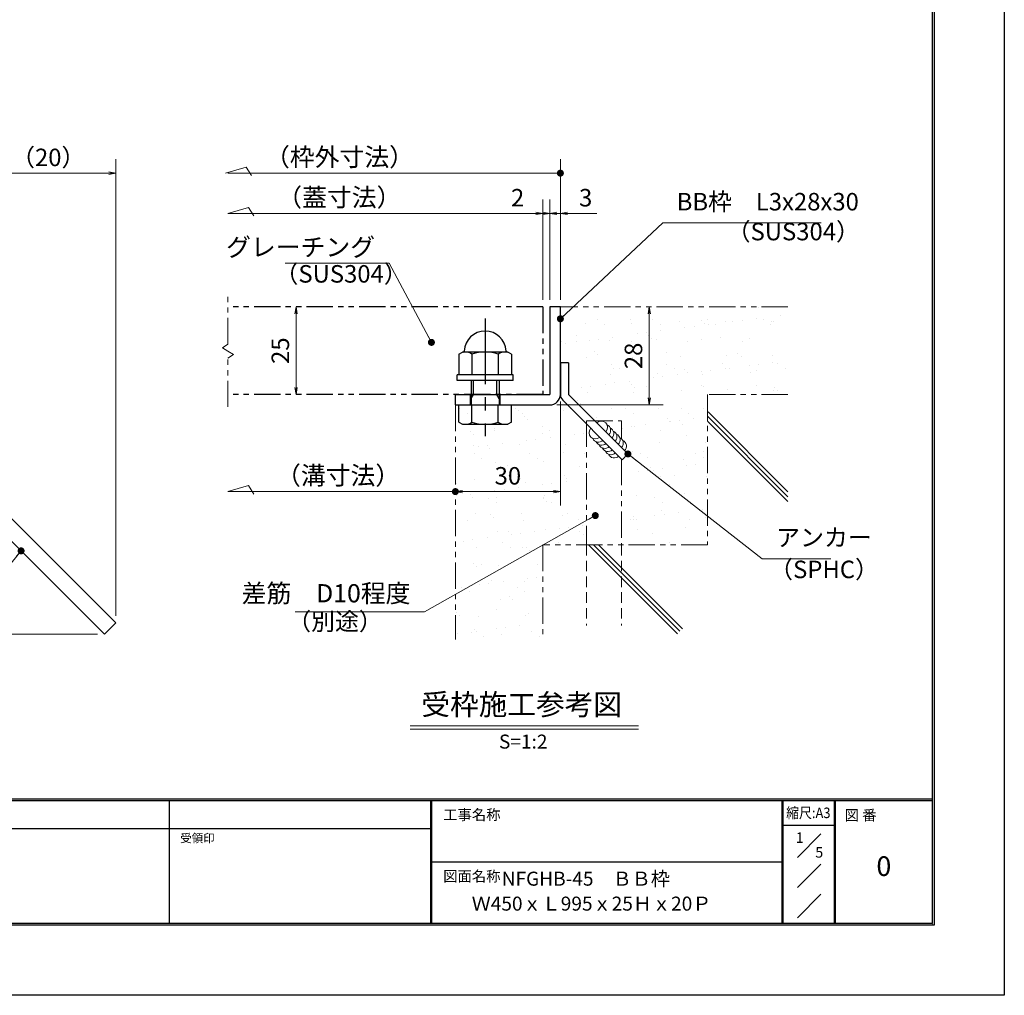
# Model space of a CAD drawing. Extents: x 0 to 2100, y 0 to 1485.
# Drawn here: x 1397 to 2100, y 0 to 697 of the extents above; entities that cross this region are included whole.
import ezdxf
from ezdxf.enums import TextEntityAlignment as Align

# ---------------------------------------------------------------- set-up
doc = ezdxf.new("R2010")
doc.units = 0
doc.header["$LTSCALE"] = 15
doc.header["$MEASUREMENT"] = 0
for name, pattern in [('CENTER', [2, 1.25, -0.25, 0.25, -0.25]), ('DASHED', [0.75, 0.5, -0.25]), ('PHANTOM', [2.5, 1.25, -0.25, 0.25, -0.25, 0.25, -0.25])]:
    doc.linetypes.add(name, pattern=pattern)
doc.layers.get('0').update_dxf_attribs({"color": 5, "linetype": 'CONTINUOUS'})
doc.layers.get('DEFPOINTS').update_dxf_attribs({"color": 250, "linetype": 'CONTINUOUS'})
for name, color, linetype in [('1-外形線', 7, 'CONTINUOUS'), ('2-中心線', 1, 'CENTER'), ('3-点\u3000線', 6, 'DASHED'), ('4-細\u3000線', 8, 'CONTINUOUS'), ('5-仮想線', 94, 'PHANTOM'), ('6-寸法文字', 7, 'CONTINUOUS'), ('7-図\u3000枠', 160, 'CONTINUOUS')]:
    doc.layers.add(name, color=color, linetype=linetype)
for name, color, linetype, lineweight in [('アンカー', 7, 'CONTINUOUS', 25), ('ハッチング', 253, 'CONTINUOUS', 15), ('寸法注釈', 30, 'CONTINUOUS', 18), ('想像線', 252, 'PHANTOM', 15), ('枠', 7, 'CONTINUOUS', 25), ('締付部品', 7, 'CONTINUOUS', 25), ('蓋', 5, 'CONTINUOUS', 25)]:
    doc.layers.add(name, color=color, linetype=linetype, lineweight=lineweight)
doc.styles.add('BIGFONT', font='romans.shx', dxfattribs={"width": 0.7336, "bigfont": 'extfont.shx'})
doc.styles.get("Standard").update_dxf_attribs({"font": 'ROMANS.SHX', "width": 0.8, "height": 12.5, "bigfont": 'EXTFONT.SHX'})
doc.styles.add('丸ゴシック', font='HGRSMP.TTF', dxfattribs={"width": 0.9})
doc.dimstyles.get("Standard").update_dxf_attribs({"dimscale": 5, "dimtxt": 12.5, "dimasz": 2, "dimexe": 0.5, "dimexo": 0.5, "dimgap": 0.5, "dimtad": 3, "dimdec": 4, "dimdsep": 46, "dimtxsty": 'Standard', "dimblk1": 'OPEN', "dimblk2": 'OPEN', "dimsah": 1, "dimcen": 0, "dimclrd": 30, "dimclre": 30, "dimclrt": 256, "dimadec": 4, "dimazin": 2, "dimtfac": 1, "dimtdec": 4, "dimtmove": 0, "dimatfit": 3, "dimldrblk": 'OPEN', "dimfxl": 0, "dimtolj": 1, "dimlwd": -1, "dimlwe": -1, "dimarcsym": 0})

# ---------------------------------------------------------------- blocks, each defined once
blk = doc.blocks.new('_OPEN')
at = {"color": 0, "linetype": 'ByBlock'}
for p, q in [((-1, 0.17), (0, 0)), ((0, 0), (-1, -0.17)), ((0, 0), (-1, 0))]:
    blk.add_line(p, q, dxfattribs=at)
blk = doc.blocks.new('*D121')
at = {"layer": 'DEFPOINTS', "color": 0}
for p in [(1465.45, 587.03), (1368.93, 491.19), (1465.45, 265.94)]:
    blk.add_point(p, dxfattribs=at)
at = {"layer": '寸法注釈', "color": 30}
for p, q in [((1368.93, 496.19), (1368.93, 597.03)), ((1465.45, 270.94), (1465.45, 597.03)), ((1373.93, 587.03), (1460.45, 587.03))]:
    blk.add_line(p, q, dxfattribs=at)
at = {"layer": '寸法注釈', "color": 30, "xscale": 5, "yscale": 5, "zscale": 5, "rotation": 180}
blk.add_blockref('_OPEN', (1368.93, 587.03), dxfattribs=at)
at = {"layer": '寸法注釈', "color": 30, "xscale": 5, "yscale": 5, "zscale": 5}
blk.add_blockref('_OPEN', (1465.45, 587.03), dxfattribs=at)
at = {"layer": '寸法注釈', "color": 7, "insert": (1417.19, 598.28), "char_height": 12.5, "attachment_point": 5, "style": 'BIGFONT'}
blk.add_mtext('\\A1;（20）', dxfattribs=at)
blk = doc.blocks.new('_Dot')
at = {"color": 0, "linetype": 'ByBlock', "lineweight": -2}
blk.add_line((-0.5, 0), (-1, 0), dxfattribs=at)
at = {"color": 0, "linetype": 'ByBlock', "const_width": 0.5}
blk.add_lwpolyline([(-0.25, 0, 1), (0.25, 0, 1)], format="xyb", close=True, dxfattribs=at)
blk = doc.blocks.new('A$C6EB770D1')
at = {"layer": 'アンカー'}
for p, q in [((26.05, 19.3), (9.05, 2.3)), ((27.68, 17.68), (26.05, 19.3)), ((27.68, 17.68), (10.67, 0.67)), ((0, 2.3), (9.05, 2.3)), ((0, 2.3), (0, 0)), ((0, 0), (9.05, 0))]:
    blk.add_line(p, q, dxfattribs=at)
blk.add_arc((9.05, 2.3), 2.3, 270, 315, dxfattribs=at)
blk = doc.blocks.new('*D125')
at = {"layer": 'DEFPOINTS', "color": 0}
for p in [(1128.7, 351.19), (1218.93, 351.19), (1457.32, 257.8)]:
    blk.add_point(p, dxfattribs=at)
at = {"layer": '寸法注釈', "color": 30}
for p, q in [((1213.93, 351.19), (1118.7, 351.19)), ((1128.7, 262.8), (1128.7, 346.19)), ((1452.32, 257.8), (1118.7, 257.8))]:
    blk.add_line(p, q, dxfattribs=at)
at = {"layer": '寸法注釈', "color": 30, "xscale": 5, "yscale": 5, "zscale": 5}
for p, rotation in [((1128.7, 351.19), 90), ((1128.7, 257.8), 270)]:
    blk.add_blockref('_OPEN', p, dxfattribs=dict(at, rotation=rotation))
at = {"layer": '寸法注釈', "color": 7, "insert": (1117.45, 304.5), "char_height": 12.5, "attachment_point": 5, "rotation": 90, "style": 'BIGFONT'}
blk.add_mtext('\\A1;（20）', dxfattribs=at)
blk = doc.blocks.new('*D131')
at = {"layer": 'DEFPOINTS', "color": 0}
for p in [(1545.45, 587.03), (1545.45, 500.35), (1782.95, 491.53)]:
    blk.add_point(p, dxfattribs=at)
at = {"layer": '寸法注釈', "color": 30}
for p, q in [((1782.95, 496.53), (1782.95, 597.03)), ((1777.95, 587.03), (1545.45, 587.03))]:
    blk.add_line(p, q, dxfattribs=at)
at = {"layer": '寸法注釈', "color": 30, "xscale": 5, "yscale": 5, "zscale": 5}
blk.add_blockref('_Dot', (1782.95, 587.03), dxfattribs=at)
at = {"layer": '寸法注釈', "color": 7, "insert": (1625.22, 598.53), "char_height": 13, "attachment_point": 5, "style": 'BIGFONT'}
blk.add_mtext('\\A1;（枠外寸法）', dxfattribs=at)
blk = doc.blocks.new('_None')
blk = doc.blocks.new('*D132')
at = {"layer": 'DEFPOINTS', "color": 0}
for p in [(1545.45, 558.25), (1545.45, 500.35), (1770.45, 491.53)]:
    blk.add_point(p, dxfattribs=at)
at = {"layer": '寸法注釈', "color": 30}
for p, q in [((1770.45, 496.53), (1770.45, 568.25)), ((1770.45, 558.25), (1545.45, 558.25))]:
    blk.add_line(p, q, dxfattribs=at)
at = {"layer": '寸法注釈', "color": 7, "insert": (1625.08, 569.75), "char_height": 13, "attachment_point": 5, "style": 'BIGFONT'}
blk.add_mtext('\\A1;（蓋寸法）', dxfattribs=at)
blk = doc.blocks.new('*D133')
at = {"layer": 'DEFPOINTS', "color": 0}
for p in [(1782.95, 429.03), (1707.95, 393.64), (1707.95, 359.67)]:
    blk.add_point(p, dxfattribs=at)
at = {"layer": '寸法注釈', "color": 30}
for p, q in [((1782.95, 424.03), (1782.95, 349.67)), ((1777.95, 359.67), (1712.95, 359.67))]:
    blk.add_line(p, q, dxfattribs=at)
at = {"layer": '寸法注釈', "color": 30, "xscale": 5, "yscale": 5, "zscale": 5, "rotation": 180}
blk.add_blockref('_OPEN', (1707.95, 359.67), dxfattribs=at)
at = {"layer": '寸法注釈', "color": 30, "xscale": 5, "yscale": 5, "zscale": 5}
blk.add_blockref('_OPEN', (1782.95, 359.67), dxfattribs=at)
at = {"layer": '寸法注釈', "color": 7, "insert": (1745.45, 370.92), "char_height": 12.5, "attachment_point": 5, "style": 'BIGFONT'}
blk.add_mtext('\\A1;30', dxfattribs=at)
blk = doc.blocks.new('*D134')
at = {"layer": 'DEFPOINTS', "color": 0}
for p in [(1770.45, 558.25), (1770.45, 491.53), (1775.45, 491.53)]:
    blk.add_point(p, dxfattribs=at)
at = {"layer": '寸法注釈', "color": 30}
for p, q in [((1770.45, 496.53), (1770.45, 568.25)), ((1775.45, 496.53), (1775.45, 568.25)), ((1765.45, 558.25), (1744.34, 558.25)), ((1775.45, 558.25), (1770.45, 558.25)), ((1780.45, 558.25), (1785.45, 558.25))]:
    blk.add_line(p, q, dxfattribs=at)
at = {"layer": '寸法注釈', "color": 30, "xscale": 5, "yscale": 5, "zscale": 5}
blk.add_blockref('_OPEN', (1770.45, 558.25), dxfattribs=at)
at = {"layer": '寸法注釈', "color": 30, "xscale": 5, "yscale": 5, "zscale": 5, "rotation": 180}
blk.add_blockref('_OPEN', (1775.45, 558.25), dxfattribs=at)
at = {"layer": '寸法注釈', "color": 7, "insert": (1752.39, 569.5), "char_height": 12.5, "attachment_point": 5, "style": 'BIGFONT'}
blk.add_mtext('\\A1;2', dxfattribs=at)
blk = doc.blocks.new('*D135')
at = {"layer": 'DEFPOINTS', "color": 0}
for p in [(1545.45, 430.28), (1545.45, 359.67), (1707.95, 359.67)]:
    blk.add_point(p, dxfattribs=at)
at = {"layer": '寸法注釈', "color": 30}
for p, q in [((1707.95, 364.67), (1707.95, 369.67)), ((1702.95, 359.67), (1545.45, 359.67))]:
    blk.add_line(p, q, dxfattribs=at)
at = {"layer": '寸法注釈', "color": 30, "xscale": 5, "yscale": 5, "zscale": 5}
blk.add_blockref('_Dot', (1707.95, 359.67), dxfattribs=at)
at = {"layer": '寸法注釈', "color": 7, "insert": (1624.2, 371.17), "char_height": 13, "attachment_point": 5, "style": 'BIGFONT'}
blk.add_mtext('\\A1;（溝寸法）', dxfattribs=at)
blk = doc.blocks.new('*D136')
at = {"layer": 'DEFPOINTS', "color": 0}
for p in [(1593.74, 491.53), (1593.74, 429.03), (1594.19, 429.03)]:
    blk.add_point(p, dxfattribs=at)
at = {"layer": '寸法注釈', "color": 30}
blk.add_line((1594.19, 486.53), (1594.19, 434.03), dxfattribs=at)
at = {"layer": '寸法注釈', "color": 30, "xscale": 5, "yscale": 5, "zscale": 5}
for p, rotation in [((1594.19, 491.53), 90), ((1594.19, 429.03), 270)]:
    blk.add_blockref('_OPEN', p, dxfattribs=dict(at, rotation=rotation))
at = {"layer": '寸法注釈', "color": 7, "insert": (1582.94, 460.28), "char_height": 12.5, "attachment_point": 5, "rotation": 90, "style": 'BIGFONT'}
blk.add_mtext('\\A1;25', dxfattribs=at)
blk = doc.blocks.new('*D137')
at = {"layer": 'DEFPOINTS', "color": 0}
for p in [(1782.95, 558.25), (1775.45, 491.53), (1782.95, 491.53)]:
    blk.add_point(p, dxfattribs=at)
at = {"layer": '寸法注釈', "color": 30}
for p, q in [((1775.45, 496.53), (1775.45, 568.25)), ((1782.95, 496.53), (1782.95, 568.25)), ((1770.45, 558.25), (1765.45, 558.25)), ((1775.45, 558.25), (1782.95, 558.25)), ((1787.95, 558.25), (1809.06, 558.25))]:
    blk.add_line(p, q, dxfattribs=at)
at = {"layer": '寸法注釈', "color": 30, "xscale": 5, "yscale": 5, "zscale": 5}
blk.add_blockref('_OPEN', (1775.45, 558.25), dxfattribs=at)
at = {"layer": '寸法注釈', "color": 30, "xscale": 5, "yscale": 5, "zscale": 5, "rotation": 180}
blk.add_blockref('_OPEN', (1782.95, 558.25), dxfattribs=at)
at = {"layer": '寸法注釈', "color": 7, "insert": (1801.01, 569.5), "char_height": 12.5, "attachment_point": 5, "style": 'BIGFONT'}
blk.add_mtext('\\A1;3', dxfattribs=at)
blk = doc.blocks.new('*D138')
at = {"layer": 'DEFPOINTS', "color": 0}
for p in [(1782.95, 491.53), (1846.39, 491.53), (1775.45, 421.53)]:
    blk.add_point(p, dxfattribs=at)
at = {"layer": '寸法注釈', "color": 30}
for p, q in [((1846.39, 426.53), (1846.39, 486.53)), ((1780.45, 421.53), (1856.39, 421.53))]:
    blk.add_line(p, q, dxfattribs=at)
at = {"layer": '寸法注釈', "color": 30, "xscale": 5, "yscale": 5, "zscale": 5}
for p, rotation in [((1846.39, 491.53), 90), ((1846.39, 421.53), 270)]:
    blk.add_blockref('_OPEN', p, dxfattribs=dict(at, rotation=rotation))
at = {"layer": '寸法注釈', "color": 7, "insert": (1835.14, 456.53), "char_height": 12.5, "attachment_point": 5, "rotation": 90, "style": 'BIGFONT'}
blk.add_mtext('\\A1;28', dxfattribs=at)
blk = doc.blocks.new('A$C137235B9')
at = {"layer": '枠'}
for p, q in [((21.69, 12.25), (24.69, 12.25)), ((21.69, 3.75), (24.69, 3.75))]:
    blk.add_line(p, q, dxfattribs=at)
at = {"layer": '締付部品'}
for p, q in [((10.17, 15.51), (9.59, 14.5)), ((9.59, 14.5), (9.59, 1.5)), ((10.17, 15.51), (16.09, 15.51)), ((16.09, 16), (16.09, 0)), ((17.69, 16), (16.09, 16)), ((17.69, 16), (17.69, 0)), ((24.69, 0.49), (24.69, 15.51)), ((29.61, 15.51), (24.69, 15.51)), ((29.61, 15.51), (30.19, 14.5)), ((30.19, 1.5), (30.19, 14.5)), ((10.17, 11.75), (16.09, 11.75)), ((17.69, 12), (24.69, 12)), ((21.69, 11.32), (17.69, 11.32)), ((22.87, 12), (21.69, 11.32)), ((21.69, 4), (21.69, 12)), ((29.61, 11.75), (24.69, 11.75)), ((10.17, 4.25), (16.09, 4.25)), ((21.69, 4.68), (17.69, 4.68)), ((17.69, 4), (24.69, 4)), ((22.87, 4), (21.69, 4.68)), ((29.61, 4.25), (24.69, 4.25)), ((10.17, 0.49), (9.59, 1.5)), ((10.17, 0.49), (16.09, 0.49)), ((17.69, 0), (16.09, 0)), ((29.61, 0.49), (24.69, 0.49)), ((29.61, 0.49), (30.19, 1.5))]:
    blk.add_line(p, q, dxfattribs=at)
at = {"layer": '締付部品', "color": 6, "linetype": 'CENTER'}
blk.add_line((0, 8), (33.59, 8), dxfattribs=at)
at = {"layer": '締付部品'}
for centre, radius, start, end in [((9.29, 14.29), 0.3, 272.7294, 0), ((9.59, 8), 6, 92.7294, 267.2706), ((12.92, 13.63), 3.32, 180, 214.3842), ((22.01, 8), 12.42, 162.412, 197.588), ((26.87, 13.63), 3.32, 325.6158, 0), ((17.77, 8), 12.42, 342.412, 17.588), ((12.92, 2.37), 3.32, 145.6158, 180), ((26.87, 2.37), 3.32, 0, 34.3842), ((9.29, 1.71), 0.3, 0, 87.2706)]:
    blk.add_arc(centre, radius, start, end, dxfattribs=at)

msp = doc.modelspace()

# ---------------------------------------------------------------- hatches: boundary and pattern name
at = {"layer": 'ハッチング'}
h = msp.add_hatch(dxfattribs=at)
h.set_pattern_fill('AR-SAND', color=256, scale=0.5, style=0)
h.set_pattern_definition([(37.5, (1647.695, -440.656), (-0.8, 24.47066), [0, -19.304, 0, -21.59, 0, -20.6375]), (7.5, (1647.695, -440.656), (22.4762, 35.8413), [0, -10.414, 0, -17.399, 0, -6.6675]), (327.5, (1632.074, -440.656), (39.5496, 0.07186), [0, -6.35, 0, -22.86, 0, -29.845]), (317.5, (1632.074, -440.656), (38.1778, 11.1465), [0, -3.175, 0, -14.986, 0, -17.145])])
h.paths.add_polyline_path([(1945.45, 491.53), (1782.95, 491.53), (1782.95, 451.65), (1788.7, 451.65), (1788.7, 429.03), (1807.45, 410.28), (1826.7, 410.28), (1826.7, 397.32, -0.081826), (1827.5, 396.11, -0.525984), (1828.83, 388.9), (1831.21, 386.52), (1827.14, 382.45), (1826.7, 382.9), (1826.7, 321.53), (1887.95, 321.53), (1887.95, 429.03), (1945.45, 429.03)])
h.paths.add_polyline_path([(1801.7, 407.9), (1784.63, 424.96, -0.198912), (1782.95, 429.03, -0.414214), (1775.45, 421.53), (1707.95, 421.53), (1707.95, 254.03), (1770.45, 254.03), (1770.45, 321.53), (1801.7, 321.53)])
h.paths.add_polyline_path([(1825.77, 445.98), (1825.77, 467.08), (1844.52, 467.08), (1844.52, 445.98)], flags=24)
h.paths.add_polyline_path([(1734.9, 380.3), (1756, 380.3), (1756, 361.55), (1734.9, 361.55)], flags=24)

# ---------------------------------------------------------------- linework, layer by layer
at = {"layer": '1-外形線'}
msp.add_line((2048.55, 51.25), (2048.75, 51.25), dxfattribs=at)
at = {"layer": '2-中心線'}
msp.add_line((2048.55, 51.25), (2048.75, 51.25), dxfattribs=at)
at = {"layer": '3-点\u3000線'}
msp.add_line((2048.55, 51.25), (2048.75, 51.25), dxfattribs=at)
at = {"layer": '4-細\u3000線'}
msp.add_line((2048.55, 51.25), (2048.75, 51.25), dxfattribs=at)
at = {"layer": '5-仮想線'}
msp.add_line((2048.55, 51.25), (2048.75, 51.25), dxfattribs=at)
at = {"layer": '6-寸法文字'}
msp.add_line((2048.55, 51.25), (2048.75, 51.25), dxfattribs=at)
at = {"layer": '7-図\u3000枠', "color": 253}
for p, q in [((2050, 1435), (2050, 50)), ((2048.75, 51.25), (2048.75, 1433.75)), ((2048.75, 140), (76.25, 140)), ((2048.75, 138.75), (76.25, 138.75)), ((1503.75, 51.25), (1503.75, 138.75)), ((1690.5, 51.25), (1690.5, 138.75)), ((1691.25, 51.25), (1691.25, 138.75)), ((1941.25, 51.25), (1941.25, 138.75)), ((1942, 51.25), (1942, 138.75)), ((1978.75, 51.25), (1978.75, 138.75)), ((1979.5, 51.25), (1979.5, 138.75)), ((1978.75, 121.25), (1942, 121.25)), ((1690.5, 118.75), (1166.25, 118.75)), ((1969.08, 115.21), (1952.22, 98.34)), ((1941.25, 95), (1691.25, 95)), ((1969.08, 93.73), (1952.22, 76.86)), ((1969.08, 72.26), (1952.22, 55.39)), ((2050, 50), (75, 50)), ((2048.75, 51.25), (76.25, 51.25))]:
    msp.add_line(p, q, dxfattribs=at)
at = {"layer": '7-図\u3000枠'}
msp.add_line((2048.55, 51.25), (2048.75, 51.25), dxfattribs=at)
at = {"layer": 'DEFPOINTS'}
for p, q in [((2100, 1485), (2100, 0)), ((2048.55, 51.25), (2048.75, 51.25)), ((2100, 0), (0, 0))]:
    msp.add_line(p, q, dxfattribs=at)
at = {"layer": 'ハッチング'}
for p, q in [((1888.49, 416.53), (1945.45, 359.56)), ((1887.95, 413.53), (1945.45, 356.03)), ((1887.95, 409.99), (1945.45, 352.49)), ((1803.13, 321.53), (1866.54, 258.12)), ((1806.66, 321.53), (1868.31, 259.89)), ((1810.2, 321.53), (1870.08, 261.65))]:
    msp.add_line(p, q, dxfattribs=at)
at = {"layer": '寸法注釈'}
for p, q in [((1543.75, 587.03), (1558.55, 591.35)), ((1558.55, 591.35), (1562.38, 585.28)), ((1545.45, 558.25), (1560.25, 562.57)), ((1560.25, 562.57), (1564.08, 556.5)), ((1545.45, 359.67), (1560.25, 364)), ((1560.25, 364), (1564.08, 357.93)), ((1675.57, 192.48), (1838.65, 192.48)), ((1675.57, 189.98), (1838.65, 189.98))]:
    msp.add_line(p, q, dxfattribs=at)
at = {"layer": '想像線'}
for p, q in [((1545.45, 464.95), (1545.45, 499.84)), ((1945.45, 491.53), (1782.95, 491.53)), ((1545.45, 464.95), (1541.52, 462.32)), ((1541.52, 462.32), (1545.45, 459.99)), ((1549.38, 457.66), (1545.45, 459.99)), ((1545.45, 455.03), (1549.38, 457.66)), ((1545.45, 420.11), (1545.45, 455.03)), ((1887.95, 429.03), (1887.95, 321.53)), ((1945.45, 429.03), (1887.95, 429.03)), ((1707.95, 421.53), (1707.95, 254.03)), ((1801.7, 410.28), (1801.7, 321.53)), ((1801.7, 410.28), (1826.7, 410.28)), ((1826.7, 410.28), (1826.7, 397.32)), ((1826.7, 382.9), (1826.7, 321.53)), ((1770.45, 321.53), (1770.45, 254.03)), ((1887.95, 321.53), (1770.45, 321.53))]:
    msp.add_line(p, q, dxfattribs=at)
at = {"layer": '想像線', "linetype": 'DASHED'}
for p, q in [((1801.7, 321.53), (1801.7, 264.03)), ((1826.7, 321.53), (1826.7, 264.03))]:
    msp.add_line(p, q, dxfattribs=at)
at = {"layer": '想像線', "linetype": 'ByBlock', "ltscale": 10}
for centre, start, end in [((1812.15, 405.58), 315, 135), ((1807.89, 401.7), 135, 315), ((1814.41, 403.32), 315, 65.97458), ((1816.66, 401.07), 315, 65.97458), ((1818.92, 398.81), 315, 65.97458), ((1810.15, 399.45), 204.02542, 315), ((1812.4, 397.19), 204.02542, 315), ((1821.17, 396.56), 315, 65.97458), ((1823.43, 394.3), 315, 65.97458), ((1825.68, 392.05), 315, 65.97458), ((1814.66, 394.94), 204.02542, 315), ((1816.91, 392.68), 204.02542, 315), ((1819.17, 390.43), 204.02542, 315), ((1821.42, 388.17), 204.02542, 315)]:
    msp.add_arc(centre, 4.46, start, end, dxfattribs=at)
at = {"layer": '枠'}
for p, q in [((1775.45, 491.53), (1775.45, 429.03)), ((1782.95, 491.53), (1775.45, 491.53)), ((1782.95, 429.03), (1782.95, 491.53)), ((1782.95, 451.65), (1782.95, 429.03)), ((1788.7, 451.65), (1782.95, 451.65)), ((1788.7, 451.65), (1788.7, 429.03)), ((1707.95, 429.03), (1775.45, 429.03)), ((1707.95, 421.53), (1707.95, 429.03)), ((1831.21, 386.52), (1788.7, 429.03)), ((1827.14, 382.45), (1784.63, 424.96)), ((1707.95, 421.53), (1775.45, 421.53)), ((1827.14, 382.45), (1831.21, 386.52))]:
    msp.add_line(p, q, dxfattribs=at)
for centre, radius, start, end in [((1775.45, 429.03), 7.5, 270, 0), ((1788.7, 429.03), 5.75, 180, 225)]:
    msp.add_arc(centre, radius, start, end, dxfattribs=at)
at = {"layer": '蓋', "linetype": 'PHANTOM'}
for p, q in [((1770.45, 491.53), (1545.45, 491.53)), ((1770.45, 491.53), (1770.45, 429.03)), ((1770.45, 429.03), (1545.45, 429.03))]:
    msp.add_line(p, q, dxfattribs=at)

# ---------------------------------------------------------------- block references
at = {"layer": 'アンカー', "xscale": 5, "yscale": 5, "zscale": 5, "rotation": 270}
msp.add_blockref('A$C6EB770D1', (1368.93, 396.19), dxfattribs=at)
at = {"layer": '締付部品', "xscale": 2.5, "yscale": 2.5, "zscale": 2.5, "rotation": 270}
msp.add_blockref('A$C137235B9', (1709.2, 483.26), dxfattribs=at)

# ---------------------------------------------------------------- texts
at = {"layer": '7-図\u3000枠', "color": 0}
for s, height, p in [('工事名称', 7.5, (1699.24, 125.17)), ('図 番', 7.5, (1985.94, 124.81)), ('受領印', 6, (1511.44, 109.19)), ('図面名称', 7.5, (1699.24, 81.26))]:
    msp.add_text(s, height=height, dxfattribs=at).set_placement(p)
at = {"layer": '7-図\u3000枠', "color": 0, "width": 0.9}
msp.add_text('縮尺:A3', height=7.5, dxfattribs=at).set_placement((1960.03, 126.53), align=Align.CENTER)
at = {"layer": '7-図\u3000枠'}
for s, height, p in [('1', 7.5, (1953.93, 108.85)), ('5', 7.5, (1967.83, 98.31)), ('0', 14, (2013.97, 85.22))]:
    msp.add_text(s, height=height, dxfattribs=at).set_placement(p, align=Align.CENTER)
for s, p in [('NFGHB-45\u3000ＢＢ枠', (1741.04, 78.27)), ('Ｗ450ｘＬ995ｘ25Ｈｘ20Ｐ', (1719.58, 60.46))]:
    msp.add_text(s, height=10, dxfattribs=at).set_placement(p)
at = {"layer": '寸法注釈', "color": 7, "style": '丸ゴシック'}
for s, height, p in [('受枠施工参考図', 15, (1755.3, 205.72)), ('S=1:2', 10, (1756.42, 179.85))]:
    msp.add_text(s, height=height, dxfattribs=at).set_placement(p, align=Align.MIDDLE)
at = {"layer": '寸法注釈', "color": 7, "style": 'BIGFONT'}
for s, insert, char_height, attachment_point in [('BB枠\u3000L3x28x30', (1866.03, 556.5), 12.5, 7), ('（SUS304）', (1901.72, 535.17), 12.5, 7), ('\\A1;グレーチング', (1650.59, 527.71), 13, 9), ('（SUS304）', (1578.77, 504.97), 12.5, 7), ('アンカー', (1937.08, 316.73), 12.5, 7), ('（SPHC）', (1932.09, 293.94), 12.5, 7), ('差筋\u3000D10程度', (1675.88, 285.38), 13, 6), ('（別途）', (1587.87, 256.82), 12.5, 7)]:
    msp.add_mtext(s, dxfattribs=dict(at, insert=insert, char_height=char_height, attachment_point=attachment_point))

# ---------------------------------------------------------------- dimensions: what is measured, and where the dimension line sits
at = {"layer": '寸法注釈'}
dim = msp.add_linear_dim(base=(1465.45, 587.03), p1=(1368.93, 491.19), p2=(1465.45, 265.94), text='（20）', dimstyle='Standard', override={"dimscale": 5, "dimtxt": 2.5, "dimasz": 1, "dimexe": 2, "dimexo": 1, "dimgap": 1, "dimtad": 3, "dimtih": 0, "dimtoh": 0, "dimdec": 1, "dimlfac": 0.2, "dimzin": 8, "dimtxsty": 'BIGFONT', "dimblk": 'Dot', "dimcen": -0.09, "dimclrd": 30, "dimclre": 30, "dimclrt": 7, "dimadec": 1, "dimtdec": 1, "dimtofl": 1, "dimldrblk": 'Dot', "dimtvp": 1, "dimtzin": 8}, dxfattribs=at)
dim.commit()
dim.dimension.update_dxf_attribs({"geometry": '*D121', "text_midpoint": (1417.19, 598.28)})
for base, p1, p2, text, override, picture, middle in [((1545.45, 587.03), (1782.95, 491.53), (1545.45, 500.35), '（枠外寸法）', {"dimscale": 5, "dimtxt": 2.6, "dimasz": 1, "dimexe": 2, "dimexo": 1, "dimgap": 1, "dimtad": 3, "dimtih": 0, "dimtoh": 0, "dimdec": 1, "dimlfac": 0.2, "dimzin": 8, "dimtxsty": 'BIGFONT', "dimblk1": 'Dot', "dimblk2": 'None', "dimsah": 1, "dimcen": -0.09, "dimse1": 0, "dimse2": 1, "dimclrd": 30, "dimclre": 30, "dimclrt": 7, "dimadec": 1, "dimtdec": 1, "dimtofl": 1, "dimldrblk": 'Dot', "dimtvp": 1, "dimtzin": 8}, '*D131', (1625.22, 587.03)), ((1545.45, 558.25), (1770.45, 491.53), (1545.45, 500.35), '（蓋寸法）', {"dimscale": 5, "dimtxt": 2.6, "dimasz": 1, "dimexe": 2, "dimexo": 1, "dimgap": 1, "dimtad": 3, "dimtih": 0, "dimtoh": 0, "dimdec": 1, "dimlfac": 0.2, "dimzin": 8, "dimtxsty": 'BIGFONT', "dimblk1": 'None', "dimblk2": 'None', "dimsah": 1, "dimcen": -0.09, "dimse1": 0, "dimse2": 1, "dimclrd": 30, "dimclre": 30, "dimclrt": 7, "dimadec": 1, "dimtdec": 1, "dimtofl": 1, "dimldrblk": 'Dot', "dimtvp": 1, "dimtzin": 8}, '*D132', (1625.08, 558.25)), ((1545.45, 359.67), (1707.95, 359.67), (1545.45, 430.28), '（溝寸法）', {"dimscale": 5, "dimtxt": 2.6, "dimasz": 1, "dimexe": 2, "dimexo": 1, "dimgap": 1, "dimtad": 3, "dimtih": 0, "dimtoh": 0, "dimdec": 1, "dimlfac": 0.2, "dimzin": 8, "dimtxsty": 'BIGFONT', "dimblk1": 'Dot', "dimblk2": 'None', "dimsah": 1, "dimcen": -0.09, "dimse2": 1, "dimclrd": 30, "dimclre": 30, "dimclrt": 7, "dimadec": 1, "dimtdec": 1, "dimtofl": 1, "dimldrblk": 'Dot', "dimtvp": 1, "dimtzin": 8}, '*D135', (1624.2, 359.67))]:
    dim = msp.add_linear_dim(base=base, p1=p1, p2=p2, text=text, dimstyle='Standard', override=override, dxfattribs=at)
    dim.commit()
    dim.dimension.update_dxf_attribs({"geometry": picture, "text_midpoint": middle, "dimtype": 160})
for base, p1, p2, override, picture, middle in [((1770.45, 558.25), (1775.45, 491.53), (1770.45, 491.53), {"dimscale": 5, "dimtxt": 2.5, "dimasz": 1, "dimexe": 2, "dimexo": 1, "dimgap": 1, "dimtad": 3, "dimtih": 0, "dimtoh": 0, "dimdec": 1, "dimlfac": 0.4, "dimzin": 8, "dimtxsty": 'BIGFONT', "dimblk": 'Dot', "dimcen": -0.09, "dimclrd": 30, "dimclre": 30, "dimclrt": 7, "dimadec": 1, "dimtdec": 1, "dimtofl": 1, "dimldrblk": 'Dot', "dimtvp": 1, "dimtzin": 8}, '*D134', (1752.39, 569.5)), ((1782.95, 558.25), (1775.45, 491.53), (1782.95, 491.53), {"dimscale": 5, "dimtxt": 2.5, "dimasz": 1, "dimexe": 2, "dimexo": 1, "dimgap": 1, "dimtad": 3, "dimtih": 0, "dimtoh": 0, "dimdec": 1, "dimlfac": 0.4, "dimzin": 8, "dimtxsty": 'BIGFONT', "dimblk": 'Dot', "dimcen": -0.09, "dimclrd": 30, "dimclre": 30, "dimclrt": 7, "dimadec": 1, "dimtdec": 1, "dimtofl": 1, "dimldrblk": 'Dot', "dimtvp": 1, "dimtzin": 8}, '*D137', (1801.01, 569.5)), ((1707.95, 359.67), (1782.95, 429.03), (1707.95, 393.64), {"dimscale": 5, "dimtxt": 2.5, "dimasz": 1, "dimexe": 2, "dimexo": 1, "dimgap": 1, "dimtad": 3, "dimtih": 0, "dimtoh": 0, "dimdec": 1, "dimlfac": 0.4, "dimzin": 8, "dimtxsty": 'BIGFONT', "dimblk": 'Dot', "dimcen": -0.09, "dimse1": 0, "dimse2": 1, "dimclrd": 30, "dimclre": 30, "dimclrt": 7, "dimadec": 1, "dimtdec": 1, "dimtofl": 1, "dimldrblk": 'Dot', "dimtvp": 1, "dimtzin": 8}, '*D133', (1745.45, 370.92))]:
    dim = msp.add_linear_dim(base=base, p1=p1, p2=p2, dimstyle='Standard', override=override, dxfattribs=at)
    dim.commit()
    dim.dimension.update_dxf_attribs({"geometry": picture, "text_midpoint": middle})
for base, p1, p2, override, picture, middle in [((1594.19, 429.03), (1593.74, 491.53), (1593.74, 429.03), {"dimscale": 5, "dimtxt": 2.5, "dimasz": 1, "dimexe": 2, "dimexo": 1, "dimgap": 1, "dimtad": 3, "dimtih": 0, "dimtoh": 0, "dimdec": 1, "dimlfac": 0.4, "dimzin": 8, "dimtxsty": 'BIGFONT', "dimblk": 'Dot', "dimcen": -0.09, "dimse1": 1, "dimse2": 1, "dimclrd": 30, "dimclre": 30, "dimclrt": 7, "dimadec": 1, "dimtdec": 1, "dimtofl": 1, "dimldrblk": 'Dot', "dimtvp": 1, "dimtzin": 8}, '*D136', (1582.94, 460.28)), ((1846.39, 491.53), (1775.45, 421.53), (1782.95, 491.53), {"dimscale": 5, "dimtxt": 2.5, "dimasz": 1, "dimexe": 2, "dimexo": 1, "dimgap": 1, "dimtad": 3, "dimtih": 0, "dimtoh": 0, "dimdec": 1, "dimlfac": 0.4, "dimzin": 8, "dimtxsty": 'BIGFONT', "dimblk": 'Dot', "dimcen": -0.09, "dimse1": 0, "dimse2": 1, "dimclrd": 30, "dimclre": 30, "dimclrt": 7, "dimadec": 1, "dimtdec": 1, "dimtofl": 1, "dimldrblk": 'Dot', "dimtvp": 1, "dimtzin": 8}, '*D138', (1835.14, 456.53))]:
    dim = msp.add_linear_dim(base=base, p1=p1, p2=p2, angle=90, dimstyle='Standard', override=override, dxfattribs=at)
    dim.commit()
    dim.dimension.update_dxf_attribs({"geometry": picture, "text_midpoint": middle})
dim = msp.add_linear_dim(base=(1128.7, 351.19), p1=(1457.32, 257.8), p2=(1218.93, 351.19), angle=90, text='（20）', dimstyle='Standard', override={"dimscale": 5, "dimtxt": 2.5, "dimasz": 1, "dimexe": 2, "dimexo": 1, "dimgap": 1, "dimtad": 3, "dimtih": 0, "dimtoh": 0, "dimdec": 1, "dimlfac": 0.2, "dimzin": 8, "dimtxsty": 'BIGFONT', "dimblk": 'Dot', "dimcen": -0.09, "dimclrd": 30, "dimclre": 30, "dimclrt": 7, "dimadec": 1, "dimtdec": 1, "dimtofl": 1, "dimldrblk": 'Dot', "dimtvp": 1, "dimtzin": 8}, dxfattribs=at)
dim.commit()
dim.dimension.update_dxf_attribs({"geometry": '*D125', "text_midpoint": (1117.45, 304.5)})

# ---------------------------------------------------------------- leaders
at = {"layer": '寸法注釈', "annotation_type": 0, "has_hookline": 1}
for points, override, hookline_direction, text_width in [([(1782.95, 483.04), (1856.03, 551.5), (1861.03, 551.5)], {"dimscale": 5, "dimtxt": 2.5, "dimasz": 1, "dimexe": 2, "dimexo": 1, "dimgap": 1, "dimtad": 3, "dimtih": 0, "dimtoh": 0, "dimdec": 1, "dimlfac": 0.2, "dimzin": 8, "dimtxsty": 'BIGFONT', "dimcen": -0.09, "dimclrd": 30, "dimclre": 30, "dimclrt": 7, "dimadec": 1, "dimtdec": 1, "dimtofl": 1, "dimldrblk": 'Dot', "dimtvp": 1, "dimtzin": 8}, 0, 103.23), ([(1690.85, 466.21), (1660.59, 522.71), (1655.59, 522.71)], {"dimscale": 5, "dimtxt": 2.6, "dimasz": 1, "dimexe": 2, "dimexo": 1, "dimgap": 1, "dimtad": 3, "dimtih": 0, "dimtoh": 0, "dimdec": 1, "dimlfac": 0.2, "dimzin": 8, "dimtxsty": 'BIGFONT', "dimcen": -0.09, "dimse2": 1, "dimclrd": 30, "dimclre": 30, "dimclrt": 7, "dimadec": 1, "dimtdec": 1, "dimtofl": 1, "dimldrblk": 'Dot', "dimtvp": 1, "dimtzin": 8}, 1, 64.21), ([(1831.21, 386.52), (1927.08, 311.73), (1932.08, 311.73)], {"dimscale": 5, "dimtxt": 2.5, "dimasz": 1, "dimexe": 2, "dimexo": 1, "dimgap": 1, "dimtad": 3, "dimtih": 0, "dimtoh": 0, "dimdec": 1, "dimlfac": 0.2, "dimzin": 8, "dimtxsty": 'BIGFONT', "dimcen": -0.09, "dimclrd": 30, "dimclre": 30, "dimclrt": 7, "dimadec": 1, "dimtdec": 1, "dimtofl": 1, "dimldrblk": 'Dot', "dimtvp": 1, "dimtzin": 8}, 0, 39.13), ([(1807.9, 342.53), (1685.88, 273.88), (1680.88, 273.88)], {"dimscale": 5, "dimtxt": 2.6, "dimasz": 1, "dimexe": 2, "dimexo": 1, "dimgap": 1, "dimtad": 3, "dimtih": 0, "dimtoh": 0, "dimdec": 1, "dimlfac": 0.2, "dimzin": 8, "dimtxsty": 'BIGFONT', "dimcen": -0.09, "dimse2": 1, "dimclrd": 30, "dimclre": 30, "dimclrt": 7, "dimadec": 1, "dimtdec": 1, "dimtofl": 1, "dimldrblk": 'Dot', "dimtvp": 1, "dimtzin": 8}, 1, 82.38), ([(1397.78, 317.35), (1372.11, 285.94), (1367.11, 285.94)], {"dimscale": 5, "dimtxt": 2.5, "dimasz": 1, "dimexe": 2, "dimexo": 1, "dimgap": 1, "dimtad": 3, "dimtih": 0, "dimtoh": 0, "dimdec": 1, "dimlfac": 0.2, "dimzin": 8, "dimtxsty": 'BIGFONT', "dimcen": -0.09, "dimclrd": 30, "dimclre": 30, "dimclrt": 7, "dimadec": 1, "dimtdec": 1, "dimtofl": 1, "dimldrblk": 'Dot', "dimtvp": 1, "dimtzin": 8}, 1, 39.13)]:
    msp.add_leader(points, dimstyle='Standard', override=override, dxfattribs=dict(at, hookline_direction=hookline_direction, text_width=text_width))

doc.saveas('drawing.dxf')
